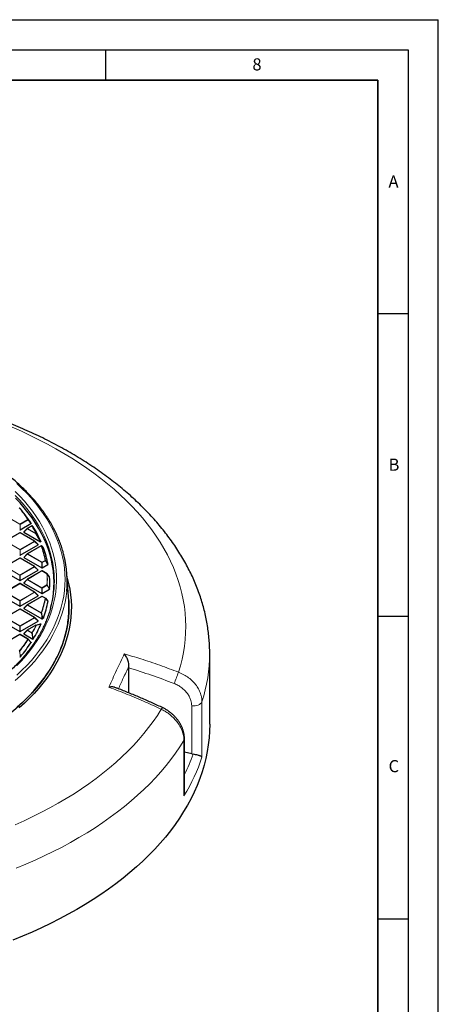
# Model space of a CAD drawing. Units: millimetres. Extents: x 0 to 420, y 0 to 297.
# Drawn here: x 351 to 420, y 134 to 297 of the extents above; entities that cross this region are included whole.
import ezdxf

# ---------------------------------------------------------------- set-up
doc = ezdxf.new("R2010")
doc.units = ezdxf.units.MM
doc.layers.add('LINIEN-DICK', color=7, linetype='Continuous', lineweight=35)
doc.layers.add('LINIEN-DÜNN', color=7, linetype='Continuous')
doc.layers.add('VORLAGE_TEXT', color=7, linetype='Continuous')
doc.styles.add('SLDTEXTSTYLE0', font='TXT', dxfattribs={"width": 0.605})

msp = doc.modelspace()

# ---------------------------------------------------------------- linework, layer by layer
at = {"color": 8, "linetype": 'Continuous', "lineweight": 18}
for p, q in [((348.4625, 215.0723), (350.8631, 213.6865)), ((350.8631, 213.6865), (352.2021, 214.4595)), ((352.2371, 214.4159), (350.8981, 213.6429)), ((350.8981, 213.6429), (350.8981, 212.7598)), ((352.8535, 213.4085), (352.099, 212.973)), ((352.6977, 213.7987), (352.2371, 214.4159)), ((350.8631, 212.2595), (348.4625, 210.8736)), ((353.2637, 210.8736), (350.8631, 212.2595)), ((352.064, 212.9294), (351.5042, 212.3695)), ((353.4936, 212.1042), (352.064, 212.9294)), ((352.099, 212.973), (353.5286, 212.1477)), ((354.2562, 210.7808), (353.4936, 212.1042)), ((348.4625, 210.8736), (350.8631, 209.4878)), ((350.8631, 209.4878), (353.2637, 210.8736)), ((353.2987, 210.8301), (350.8981, 209.4443)), ((354.3905, 210.0971), (352.099, 208.7743)), ((353.8585, 210.2702), (353.2987, 210.8301)), ((350.8981, 209.4443), (350.8981, 208.5611)), ((352.064, 208.7308), (351.5042, 208.1709)), ((354.4646, 207.3449), (352.064, 208.7308)), ((352.099, 208.7743), (354.4996, 207.3885)), ((350.8281, 205.2456), (348.4275, 206.6314)), ((350.8631, 208.0608), (348.4625, 206.675)), ((348.4625, 206.675), (350.8631, 205.2891)), ((353.2637, 206.675), (350.8631, 208.0608)), ((350.8631, 205.2891), (353.2637, 206.675)), ((353.2987, 206.6314), (350.8981, 205.2456)), ((353.8585, 206.0715), (353.2987, 206.6314)), ((354.4646, 206.4618), (354.4646, 207.3449)), ((354.4996, 207.3885), (355.0446, 207.7031)), ((355.0796, 207.6596), (354.5346, 207.3449)), ((354.5346, 207.3449), (354.5346, 206.4618)), ((355.4941, 207.0157), (355.0796, 207.6596)), ((350.8281, 204.3625), (350.8281, 205.2456)), ((350.8981, 205.2456), (350.8981, 204.3625)), ((354.4996, 205.9615), (352.099, 204.5756)), ((355.3247, 205.4851), (354.4996, 205.9615)), ((350.8631, 203.8621), (348.4625, 202.4763)), ((353.2637, 202.4763), (350.8631, 203.8621)), ((352.064, 204.5321), (351.5042, 203.9722)), ((354.4646, 203.1463), (352.064, 204.5321)), ((352.099, 204.5756), (354.4996, 203.1898)), ((354.4996, 203.1898), (355.3247, 203.6661)), ((355.3597, 203.6226), (354.5346, 203.1463)), ((355.75, 202.9648), (355.3597, 203.6226)), ((350.8281, 201.0469), (348.4275, 202.4328)), ((348.4625, 202.4763), (350.8631, 201.0905)), ((350.8631, 201.0905), (353.2637, 202.4763)), ((353.2987, 202.4328), (350.8981, 201.0469)), ((354.4996, 201.7628), (352.099, 200.377)), ((353.8585, 201.8728), (353.2987, 202.4328)), ((354.4646, 202.2631), (354.4646, 203.1463)), ((355.0446, 201.4482), (354.4996, 201.7628)), ((354.5346, 203.1463), (354.5346, 202.2631)), ((350.8281, 200.1638), (350.8281, 201.0469)), ((350.8981, 201.0469), (350.8981, 200.1638)), ((352.064, 200.3334), (351.5042, 199.7735)), ((354.3555, 199.0106), (352.064, 200.3334)), ((352.099, 200.377), (354.3905, 199.0541)), ((350.8631, 199.6635), (348.4625, 198.2776)), ((353.2637, 198.2776), (350.8631, 199.6635)), ((354.4646, 198.5449), (354.3555, 199.0106)), ((354.4646, 198.0645), (354.4646, 198.5449)), ((354.5346, 198.5449), (354.5346, 198.0645)), ((354.7322, 198.1785), (354.5346, 198.5449)), ((350.8281, 196.8483), (348.4275, 198.2341)), ((348.4625, 198.2776), (350.8631, 196.8918)), ((350.8281, 195.9651), (350.8281, 196.8483)), ((350.8631, 196.8918), (353.2637, 198.2776)), ((353.2987, 198.2341), (350.8981, 196.8483)), ((350.8981, 196.8483), (350.8981, 195.9651)), ((353.5286, 197.0035), (352.099, 196.1783)), ((353.8585, 197.6742), (353.2987, 198.2341)), ((350.8631, 195.4648), (348.6287, 194.1749)), ((352.2021, 194.6918), (350.8631, 195.4648)), ((352.064, 196.1348), (351.5042, 195.5748)), ((352.8185, 195.6992), (352.064, 196.1348)), ((352.099, 196.1783), (352.8535, 195.7427)), ((352.9873, 194.7186), (352.8185, 195.6992)), ((350.8981, 191.9468), (350.8981, 191.7665)), ((350.9649, 191.8051), (350.8981, 191.9468)), ((380.9413, 184.3524), (380.9413, 175.2266)), ((379.2499, 175.7415), (379.2499, 183.6964)), ((377.9723, 168.83), (377.9723, 177.9558))]:
    msp.add_line(p, q, dxfattribs=at)
at = {"color": 7, "linetype": 'Continuous', "lineweight": 25}
for p, q in [((351.5654, 215.4377), (351.204, 215.9043)), ((350.8981, 212.7598), (352.6977, 213.7987)), ((352.8249, 213.4113), (352.0705, 212.9758)), ((350.8345, 212.2623), (348.4339, 210.8765)), ((353.2922, 210.8765), (350.8916, 212.2623)), ((352.0586, 212.9667), (351.4951, 212.4032)), ((351.5042, 212.3695), (354.2562, 210.7808)), ((350.8981, 208.5611), (353.8585, 210.2702)), ((354.3619, 210.1), (352.0705, 208.7771)), ((353.8676, 210.3039), (353.3041, 210.8674)), ((354.5197, 210.0565), (354.411, 210.1027)), ((354.741, 209.7987), (354.5434, 210.0419)), ((352.0586, 208.768), (351.4951, 208.2045)), ((351.5042, 208.1709), (354.4646, 206.4618)), ((350.8345, 208.0636), (348.4339, 206.6778)), ((353.2922, 206.6778), (350.8916, 208.0636)), ((353.8676, 206.1052), (353.3041, 206.6687)), ((354.5346, 206.4618), (355.4941, 207.0157)), ((347.8676, 206.0715), (350.8281, 204.3625)), ((350.8981, 204.3625), (353.8585, 206.0715)), ((354.4711, 205.9643), (352.0705, 204.5785)), ((355.3533, 205.488), (354.5282, 205.9643)), ((355.758, 205.0131), (355.3677, 205.4757)), ((358.9265, 201.0195), (358.6441, 205.4031)), ((350.8345, 203.865), (348.4339, 202.4791)), ((353.2922, 202.4791), (350.8916, 203.865)), ((352.0586, 204.5694), (351.4951, 204.0058)), ((351.5042, 203.9722), (354.4646, 202.2631)), ((347.8676, 201.8728), (350.8281, 200.1638)), ((350.8981, 200.1638), (353.8585, 201.8728)), ((354.4711, 201.7656), (352.0705, 200.3798)), ((353.8676, 201.9065), (353.3041, 202.47)), ((355.0732, 201.451), (354.5282, 201.7656)), ((354.5346, 202.2631), (355.75, 202.9648)), ((352.0586, 200.3707), (351.4951, 199.8072)), ((355.0796, 201.445), (355.4941, 200.969)), ((350.8345, 199.6663), (348.4339, 198.2805)), ((353.2922, 198.2805), (350.8916, 199.6663)), ((351.5042, 199.7735), (354.4646, 198.0645)), ((347.8676, 197.6742), (350.8281, 195.9651)), ((350.8981, 195.9651), (353.8585, 197.6742)), ((353.5, 197.0064), (352.0705, 196.1811)), ((353.8676, 197.7078), (353.3041, 198.2714)), ((353.5103, 197.0049), (354.2562, 197.204)), ((354.5346, 198.0645), (354.7322, 198.1785)), ((350.8345, 195.4676), (348.5912, 194.1726)), ((352.2306, 194.6946), (350.8916, 195.4676)), ((352.0586, 196.172), (351.4951, 195.6085)), ((351.5042, 195.5748), (352.9873, 194.7186)), ((352.2371, 194.6887), (352.6977, 194.186)), ((357.4342, 192.7035), (357.4343, 192.7047)), ((382.2245, 180.6626), (382.2245, 192.3272)), ((350.8981, 191.7665), (350.9649, 191.8051)), ((350.9745, 191.8128), (350.9649, 191.8051)), ((368.8642, 189.9597), (368.8725, 190.2289)), ((368.8642, 185.8257), (368.8642, 189.9597)), ((378.0533, 169.4806), (378.0533, 178.2295)), ((379.2499, 175.7415), (378.0533, 176.0472))]:
    msp.add_line(p, q, dxfattribs=at)
at = {"color": 8, "linetype": 'Continuous', "lineweight": 18, "flags": 128}
for points in [[(377.0674, 189.2398), (377.3891, 190.3137), (377.6613, 191.3923), (377.8837, 192.4746), (378.0563, 193.5599), (378.1788, 194.6475), (378.2512, 195.7366), (378.2735, 196.8264), (378.2456, 197.9162), (378.1676, 199.0051), (378.0395, 200.0925), (377.8613, 201.1775), (377.6333, 202.2595), (377.3556, 203.3375), (377.0283, 204.4109), (376.6518, 205.4789), (376.2263, 206.5407), (375.752, 207.5957), (375.2293, 208.643), (374.6586, 209.6819), (374.0403, 210.7117), (373.3749, 211.7316), (372.6627, 212.741), (371.9043, 213.7391), (371.1002, 214.7252), (370.2511, 215.6986), (369.3574, 216.6587), (368.4199, 217.6047), (367.4391, 218.536), (366.4158, 219.4519), (365.3508, 220.3518), (364.2447, 221.235), (363.0983, 222.101), (361.9125, 222.9491), (360.6881, 223.7787), (359.4259, 224.5892), (358.1268, 225.3801), (356.7919, 226.1508), (355.4219, 226.9007), (354.0179, 227.6293), (352.5808, 228.3362), (351.1117, 229.0207), (349.6116, 229.6825)], [(350.3684, 188.7695), (351.2071, 189.5596), (352.0025, 190.3646), (352.7536, 191.1836), (353.4598, 192.0158), (354.1204, 192.8603), (354.7347, 193.7165), (355.3021, 194.5833), (355.8221, 195.4601), (356.2941, 196.3458), (356.7177, 197.2396), (357.0924, 198.1407), (357.4179, 199.0481), (357.6939, 199.961), (357.9201, 200.8785), (358.0962, 201.7996), (358.2222, 202.7234), (358.2978, 203.6491), (358.323, 204.5756), (358.2978, 205.5022), (358.2222, 206.4279), (358.0962, 207.3517), (357.9201, 208.2728), (357.6939, 209.1902), (357.4179, 210.1031), (357.0924, 211.0105), (356.7177, 211.9116), (356.2941, 212.8055), (355.8221, 213.6912), (355.3021, 214.5679), (354.7347, 215.4348), (354.1204, 216.2909), (353.4598, 217.1355), (352.7536, 217.9677), (352.0025, 218.7867), (351.2071, 219.5916), (350.3684, 220.3817)], [(356.5473, 204.9349), (356.5199, 205.4486), (356.4321, 206.3555), (356.2943, 207.2603), (356.1065, 208.1621), (355.8691, 209.0601), (355.5821, 209.9531), (355.246, 210.8405), (354.861, 211.7212), (354.4276, 212.5944), (353.9462, 213.4591), (353.4172, 214.3146), (352.8412, 215.1599), (352.2189, 215.9941), (351.5508, 216.8165), (350.8376, 217.6261), (350.08, 218.4222)], [(350.3492, 190.3253), (351.1128, 191.1247), (351.8319, 191.9376), (352.5059, 192.7634), (353.134, 193.6011), (353.7157, 194.4499), (354.2502, 195.309), (354.7371, 196.1775), (355.176, 197.0544), (355.5662, 197.939), (355.9075, 198.8303), (356.1996, 199.7275), (356.442, 200.6295), (356.6345, 201.5355), (356.7771, 202.4446), (356.8694, 203.3559), (356.9115, 204.2684), (356.9033, 205.1812), (356.8448, 206.0934), (356.736, 207.0041), (356.5771, 207.9123), (356.3682, 208.8171), (356.1095, 209.7177), (355.8014, 210.613), (355.444, 211.5022), (355.0378, 212.3844), (354.5832, 213.2587), (354.0807, 214.1242), (353.5307, 214.98), (352.9338, 215.8253), (352.2906, 216.6592), (351.6018, 217.4809), (350.868, 218.2895), (350.09, 219.0842)], [(352.064, 212.9294), (352.0601, 212.9366), (352.0572, 212.9436), (352.0554, 212.95), (352.0548, 212.9558), (352.0554, 212.9608), (352.0572, 212.9649), (352.0586, 212.9667)], [(353.3041, 210.8674), (353.3055, 210.8656), (353.3073, 210.8615), (353.3079, 210.8565), (353.3073, 210.8507), (353.3055, 210.8442), (353.3026, 210.8373), (353.2987, 210.8301)], [(352.064, 208.7308), (352.0601, 208.738), (352.0572, 208.7449), (352.0554, 208.7513), (352.0548, 208.7571), (352.0554, 208.7622), (352.0572, 208.7662), (352.0586, 208.768)], [(353.3041, 206.6687), (353.3055, 206.6669), (353.3073, 206.6628), (353.3079, 206.6578), (353.3073, 206.652), (353.3055, 206.6455), (353.3026, 206.6386), (353.2987, 206.6314)], [(352.064, 204.5321), (352.0601, 204.5393), (352.0572, 204.5462), (352.0554, 204.5527), (352.0548, 204.5585), (352.0554, 204.5635), (352.0572, 204.5676), (352.0586, 204.5694)], [(350.0915, 187.8689), (350.9601, 188.6503), (351.786, 189.4471), (352.5683, 190.2584), (353.3063, 191.0834), (353.9993, 191.9213), (354.6466, 192.7713), (355.2476, 193.6325), (355.8016, 194.5042), (356.3082, 195.3855), (356.7668, 196.2754), (357.1771, 197.1732), (357.5385, 198.078), (357.8507, 198.9889), (358.1135, 199.9049), (358.3265, 200.8252), (358.4897, 201.7489), (358.596, 202.6066)], [(353.3041, 202.47), (353.3055, 202.4682), (353.3073, 202.4642), (353.3079, 202.4591), (353.3073, 202.4533), (353.3055, 202.4469), (353.3026, 202.44), (353.2987, 202.4328)], [(352.064, 200.3334), (352.0601, 200.3406), (352.0572, 200.3475), (352.0554, 200.354), (352.0548, 200.3598), (352.0554, 200.3648), (352.0572, 200.3689), (352.0586, 200.3707)], [(353.3041, 198.2714), (353.3055, 198.2696), (353.3073, 198.2655), (353.3079, 198.2605), (353.3073, 198.2547), (353.3055, 198.2482), (353.3026, 198.2413), (353.2987, 198.2341)], [(352.064, 196.1348), (352.0601, 196.142), (352.0572, 196.1489), (352.0554, 196.1553), (352.0548, 196.1611), (352.0554, 196.1661), (352.0572, 196.1702), (352.0586, 196.172)], [(350.9077, 191.9546), (350.9547, 191.8547), (350.9745, 191.8128)], [(379.2499, 183.6964), (379.5315, 183.6796), (379.8133, 183.6951), (380.0843, 183.7425), (380.3338, 183.8197), (380.552, 183.9238), (380.7303, 184.0508), (380.8618, 184.1955), (380.9413, 184.3524)], [(350.0589, 164.0419), (351.5499, 164.7105), (353.0096, 165.4017), (354.437, 166.1151), (355.8311, 166.8501), (357.1908, 167.6062), (358.5152, 168.3829), (359.8035, 169.1796), (361.0546, 169.9959), (362.2676, 170.831), (363.4419, 171.6844), (364.5764, 172.5556), (365.6704, 173.4438), (366.7232, 174.3486), (367.7339, 175.2691), (368.702, 176.2048), (369.6266, 177.1551), (370.5071, 178.1192), (371.343, 179.0964), (372.1336, 180.0861), (372.8784, 181.0876), (373.5768, 182.1002), (374.2283, 183.1232)], [(377.9723, 177.9558), (377.3043, 176.9036), (376.5893, 175.8617), (375.8279, 174.8308), (375.0205, 173.8117), (374.1677, 172.805), (373.2701, 171.8113), (372.3282, 170.8314), (371.3427, 169.8659), (370.3142, 168.9155), (369.2435, 167.9807), (368.1312, 167.0622), (366.9781, 166.1607), (365.785, 165.2767), (364.5526, 164.4108), (363.2819, 163.5637), (361.9736, 162.7357), (360.6286, 161.9277), (359.2478, 161.1399), (357.8322, 160.3731), (356.3827, 159.6277), (354.9002, 158.9042), (353.3858, 158.2031), (351.8405, 157.5248), (350.2653, 156.8699)], [(377.9723, 177.9558), (378.0393, 178.1146), (378.0533, 178.2298)]]:
    msp.add_lwpolyline(points, dxfattribs=at)
at = {"color": 7, "linetype": 'Continuous', "lineweight": 25, "flags": 128}
for points in [[(356.3431, 201.6515), (356.4221, 202.2919), (356.491, 203.1985), (356.5098, 204.1058), (356.4785, 205.0131), (356.397, 205.9193), (356.2656, 206.8235), (356.0843, 207.7249), (355.8532, 208.6224), (355.5727, 209.5153), (355.2431, 210.4025), (354.8646, 211.2832), (354.4376, 212.1565), (353.9626, 213.0215), (353.4401, 213.8774), (352.8705, 214.7231), (352.2546, 215.558), (351.5928, 216.381), (350.8859, 217.1915), (350.1346, 217.9886)], [(352.8891, 213.4065), (352.893, 213.4031), (352.9004, 213.3943)], [(354.5205, 210.0587), (354.5215, 210.0583), (354.5218, 210.0582)], [(358.6854, 204.762), (358.9124, 203.8774), (359.1011, 202.9475), (359.2397, 202.0146), (359.3279, 201.0798), (359.3658, 200.1438), (359.3532, 199.2075), (359.2901, 198.272), (359.1767, 197.338), (359.013, 196.4065), (358.7992, 195.4784), (358.5356, 194.5546), (358.2223, 193.636), (357.8596, 192.7234), (357.448, 191.8178), (356.9878, 190.92), (356.4794, 190.031), (355.9234, 189.1514), (355.3203, 188.2823), (354.6706, 187.4245), (353.975, 186.5787), (353.2342, 185.7458), (352.4489, 184.9266), (351.6199, 184.1219), (350.7479, 183.3325)], [(358.9191, 201.1346), (358.9235, 201.0707), (358.961, 200.1419), (358.9485, 199.213), (358.886, 198.2847), (358.7734, 197.358), (358.611, 196.4337), (358.3989, 195.5128), (358.1373, 194.5962), (357.8264, 193.6847), (357.4666, 192.7792), (357.0581, 191.8806), (356.6015, 190.9898), (356.0971, 190.1076), (355.5454, 189.2349), (354.9469, 188.3726), (354.3023, 187.5214), (353.6121, 186.6821), (352.8771, 185.8557), (352.0979, 185.0429), (351.2753, 184.2444), (350.4101, 183.4612)], [(344.5715, 179.2399), (345.6934, 179.9374), (346.7762, 180.6551), (347.8188, 181.3924), (348.8202, 182.1485), (349.7794, 182.9226), (350.6953, 183.7139), (351.5672, 184.5218), (352.394, 185.3452), (353.1749, 186.1834), (353.9091, 187.0356), (354.596, 187.9008)], [(382.2245, 180.6626), (382.1988, 179.5293), (382.1217, 178.3967), (381.9933, 177.2656), (381.8136, 176.1369), (381.5828, 175.0113), (381.3011, 173.8896), (380.9686, 172.7725), (380.5856, 171.6608), (380.1522, 170.5553), (379.6689, 169.4567), (379.136, 168.3658), (378.5537, 167.2833), (377.9226, 166.21), (377.243, 165.1465), (376.5154, 164.0938), (375.7404, 163.0523), (374.9184, 162.023), (374.05, 161.0064), (373.1358, 160.0033), (372.1764, 159.0144), (371.1725, 158.0402), (370.1248, 157.0816), (369.0339, 156.1392), (367.9008, 155.2136), (366.726, 154.3054), (365.5104, 153.4152), (364.2549, 152.5438), (362.9603, 151.6916), (361.6276, 150.8592), (360.2575, 150.0473), (358.8511, 149.2564), (357.4093, 148.487), (355.9331, 147.7397), (354.4235, 147.0149), (352.8816, 146.3132), (351.3084, 145.635), (349.705, 144.9808)]]:
    msp.add_lwpolyline(points, dxfattribs=at)
at = {"color": 8, "linetype": 'Continuous', "lineweight": 18}
for centre, radius, start, end in [((332.2289, 201.2588), 23.9412, 33.46151, 39.244075), ((350.9104, 213.6126), 0.0877, 122.637971, 159.772886), ((350.8631, 212.9194), 0.7244, 87.231021, 92.768979), ((350.8158, 213.6126), 0.0877, 20.227114, 57.362029), ((352.2148, 214.4163), 0.045, 41.830207, 106.388559), ((352.1548, 214.3856), 0.0877, 20.227114, 57.362029), ((352.2172, 214.4406), 0.0316, 308.881031, 10.436418), ((352.8367, 213.385), 0.0289, 54.532784, 114.156758), ((352.8653, 213.3632), 0.0469, 41.568168, 104.650149), ((335.2022, 203.146), 20.4178, 26.159752, 30.173853), ((350.8463, 212.2359), 0.0289, 54.532784, 114.156758), ((350.8798, 212.2359), 0.0289, 65.843242, 125.467216), ((352.1463, 212.8991), 0.0877, 122.637971, 159.772886), ((352.0823, 212.9495), 0.0289, 54.532784, 114.156758), ((353.5759, 212.0739), 0.0877, 122.637971, 159.772886), ((353.5568, 212.0536), 0.0809, 76.116879, 141.315941), ((353.5393, 212.0999), 0.049, 41.193599, 102.647833), ((353.2804, 210.8501), 0.0289, 65.843242, 125.467216), ((353.2164, 210.7998), 0.0877, 20.227114, 57.362029), ((354.3738, 210.0736), 0.0289, 54.532784, 114.156758), ((354.3992, 210.0455), 0.0523, 40.458647, 99.542394), ((338.1333, 204.3689), 17.2369, 11.1533, 19.409988), ((354.3915, 210.0531), 0.0544, 29.058997, 67.984337), ((354.5006, 210.0081), 0.0544, 29.348713, 67.091064), ((350.9104, 209.4139), 0.0877, 122.637971, 159.772886), ((350.8631, 208.7208), 0.7244, 87.231021, 92.768979), ((350.8158, 209.4139), 0.0877, 20.227114, 57.362029), ((352.1463, 208.7004), 0.0877, 122.637971, 159.772886), ((352.0823, 208.7508), 0.0289, 54.532784, 114.156758), ((350.8463, 208.0373), 0.0289, 54.532784, 114.156758), ((350.8798, 208.0373), 0.0289, 65.843242, 125.467216), ((353.2804, 206.6514), 0.0289, 65.843242, 125.467216), ((353.2164, 206.6011), 0.0877, 20.227114, 57.362029), ((354.5469, 207.3146), 0.0877, 122.637971, 159.772886), ((354.4996, 206.6214), 0.7244, 87.231021, 92.768979), ((354.4523, 207.3146), 0.0877, 20.227114, 57.362029), ((355.0506, 207.6474), 0.056, 39.424257, 96.082194), ((354.9973, 207.6292), 0.0877, 20.227114, 57.362029), ((355.0532, 207.6916), 0.0415, 309.555189, 348.051251), ((350.9104, 205.2153), 0.0877, 122.637971, 159.772886), ((350.8631, 204.5221), 0.7244, 87.231021, 92.768979), ((350.8158, 205.2153), 0.0877, 20.227114, 57.362029), ((354.4829, 205.9379), 0.0289, 54.532784, 114.156758), ((354.5164, 205.9379), 0.0289, 65.843242, 125.467216), ((355.3415, 205.4616), 0.0289, 65.843242, 125.467216), ((355.3278, 205.4261), 0.0591, 38.310991, 92.969412), ((339.302, 204.5756), 16.0486, 356.751193, 3.248807), ((355.3478, 205.4582), 0.0268, 9.733336, 41.381523), ((339.3349, 204.5523), 16.0651, 356.751193, 3.248807), ((350.8463, 203.8386), 0.0289, 54.532784, 114.156758), ((350.8798, 203.8386), 0.0289, 65.843242, 125.467216), ((352.1463, 204.5018), 0.0877, 122.637971, 159.772886), ((352.0823, 204.5521), 0.0289, 54.532784, 114.156758), ((355.2774, 203.5923), 0.0877, 20.227114, 57.362029), ((355.3252, 203.6046), 0.0616, 37.291961, 90.443696), ((355.328, 203.6615), 0.0502, 309.214254, 336.974779), ((353.2804, 202.4528), 0.0289, 65.843242, 125.467216), ((353.2164, 202.4024), 0.0877, 20.227114, 57.362029), ((354.5469, 203.1159), 0.0877, 122.637971, 159.772886), ((354.4996, 202.4228), 0.7244, 87.231021, 92.768979), ((354.4829, 201.7393), 0.0289, 54.532784, 114.156758), ((354.4523, 203.1159), 0.0877, 20.227114, 57.362029), ((354.5164, 201.7393), 0.0289, 65.843242, 125.467216), ((350.9104, 201.0166), 0.0877, 122.637971, 159.772886), ((350.8631, 200.3234), 0.7244, 87.231021, 92.768979), ((350.8158, 201.0166), 0.0877, 20.227114, 57.362029), ((352.1463, 200.3031), 0.0877, 122.637971, 159.772886), ((352.0823, 200.3534), 0.0289, 54.532784, 114.156758), ((338.1333, 204.7824), 17.2369, 340.590012, 348.8467), ((338.165, 204.7593), 17.2546, 340.590012, 348.8467), ((355.0614, 201.4246), 0.0289, 65.843242, 125.467216), ((355.0417, 201.3838), 0.0644, 35.921768, 87.353776), ((350.8463, 199.6399), 0.0289, 54.532784, 114.156758), ((350.8798, 199.6399), 0.0289, 65.843242, 125.467216), ((354.4378, 198.9803), 0.0877, 122.637971, 159.772886), ((354.4264, 198.8502), 0.1753, 85.883052, 113.852173), ((354.3834, 198.9872), 0.0673, 34.282423, 83.95105), ((354.5355, 198.3821), 0.1776, 85.961661, 113.530557), ((354.4996, 197.8214), 0.7244, 87.231021, 92.768979), ((354.4952, 198.5954), 0.0641, 308.019065, 325.65707), ((350.9104, 196.8179), 0.0877, 122.637971, 159.772886), ((350.8631, 196.1248), 0.7244, 87.231021, 92.768979), ((350.8158, 196.8179), 0.0877, 20.227114, 57.362029), ((335.2022, 206.0053), 20.4178, 329.826147, 333.840248), ((335.231, 205.9834), 20.4388, 329.826147, 333.840248), ((353.2804, 198.2541), 0.0289, 65.843242, 125.467216), ((353.2164, 198.2038), 0.0877, 20.227114, 57.362029), ((353.5118, 196.98), 0.0289, 54.532784, 114.156758), ((353.5241, 196.9593), 0.0538, 14.169345, 101.677614), ((353.5176, 196.9348), 0.0697, 32.739454, 80.930598), ((350.8463, 195.4413), 0.0289, 54.532784, 114.156758), ((350.8798, 195.4413), 0.0289, 65.843242, 125.467216), ((352.1463, 196.1044), 0.0877, 122.637971, 159.772886), ((352.0823, 196.1548), 0.0289, 54.532784, 114.156758), ((352.9008, 195.6689), 0.0877, 122.637971, 159.772886), ((352.8888, 195.4883), 0.2224, 87.017856, 108.441493), ((352.8399, 195.6729), 0.0711, 31.723128, 79.002716), ((332.2289, 207.8924), 23.9412, 320.755925, 326.53849), ((332.2547, 207.8725), 23.9658, 320.755925, 326.53849), ((352.2188, 194.6683), 0.0289, 65.843242, 125.467216), ((352.1862, 194.6212), 0.0723, 30.834194, 77.343151), ((352.2228, 194.6672), 0.0271, 340.773447, 37.672965), ((350.8958, 191.6659), 0.2889, 87.643873, 103.551443), ((350.8631, 191.2233), 0.7244, 87.231021, 92.768979), ((350.8457, 192.0209), 0.0908, 305.221138, 313.028099), ((356.5096, 192.3743), 25.715, 341.822843, 359.895111), ((328.1998, 206.9894), 51.9912, 337.82864, 340.038016), ((374.7837, 182.9253), 0.5895, 127.89365, 160.387846)]:
    msp.add_arc(centre, radius, start, end, dxfattribs=at)
at = {"color": 7, "linetype": 'Continuous', "lineweight": 25}
for centre, radius, start, end in [((332.2547, 201.2321), 23.9658, 33.46151, 39.244075), ((332.8237, 200.9028), 23.7174, 33.025218, 37.794942), ((352.8535, 213.3618), 0.0571, 51.409335, 119.997312), ((335.231, 203.1212), 20.4388, 26.159752, 30.173853), ((335.6727, 202.6733), 20.362, 23.546938, 31.31187), ((350.8631, 212.2128), 0.0571, 60.002688, 119.997312), ((352.099, 212.9263), 0.0571, 119.997312, 135.001552), ((353.2637, 210.827), 0.0571, 44.998448, 60.002688), ((354.3905, 210.0505), 0.0571, 68.049743, 119.997312), ((338.165, 204.3453), 17.2546, 11.1533, 19.409988), ((354.4996, 210.0055), 0.0571, 39.135691, 67.17586), ((354.5222, 210.0239), 0.028, 22.699862, 40.330368), ((338.3819, 203.776), 17.4345, 10.787124, 20.18551), ((352.099, 208.7276), 0.0571, 119.997312, 135.001552), ((341.3455, 204.2997), 17.3334, 354.394506, 13.639327), ((350.8631, 208.0141), 0.0571, 60.002688, 119.997312), ((353.2637, 206.6283), 0.0571, 44.998448, 60.002688), ((354.4996, 205.9148), 0.0571, 60.002688, 119.997312), ((355.3247, 205.4385), 0.0571, 40.200135, 60.002688), ((339.5967, 203.9924), 16.1992, 356.430924, 3.569076), ((339.824, 204.3232), 16.7345, 344.315169, 2.094923), ((350.8631, 203.8155), 0.0571, 60.002688, 119.997312), ((352.099, 204.529), 0.0571, 119.997312, 135.001552), ((353.2637, 202.4296), 0.0571, 44.998448, 60.002688), ((354.4996, 201.7161), 0.0571, 60.002688, 119.997312), ((352.099, 200.3303), 0.0571, 119.997312, 135.001552), ((338.3819, 204.2088), 17.4345, 339.81449, 349.212876), ((355.0446, 201.4015), 0.0571, 41.062378, 60.002688), ((355.0676, 201.4222), 0.0262, 358.644197, 39.873935), ((341.6927, 199.9094), 17.2694, 354.231689, 3.68543), ((350.8631, 199.6168), 0.0571, 60.002688, 119.997312), ((335.6727, 205.3114), 20.362, 328.68813, 336.453062), ((353.2637, 198.231), 0.0571, 44.998448, 60.002688), ((353.5286, 196.9569), 0.0571, 105.626076, 119.997312), ((338.7675, 200.6119), 20.2734, 325.277214, 349.617295), ((341.3976, 199.9382), 17.566, 350.232654, 354.235196), ((350.8631, 195.4181), 0.0571, 60.002688, 119.997312), ((352.099, 196.1316), 0.0571, 119.997312, 135.001552), ((332.387, 207.3872), 24.2499, 320.040566, 326.93247), ((352.2021, 194.6451), 0.0571, 42.520266, 60.002688), ((334.423, 203.2562), 25.3523, 322.722049, 325.95781)]:
    msp.add_arc(centre, radius, start, end, dxfattribs=at)
for centre, major_axis, ratio, start_param, end_param in [((350.8631, 212.7935), (0.0571, 0), 0.74527523, 4.05333094, 5.37144702), ((351.5625, 212.3897), (0.0738, 0), 0.44716514, 2.48253462, 3.80065069), ((353.8002, 210.2904), (0.0738, 0), 0.44716514, 5.62412727, 6.94224334), ((350.8631, 208.5948), (0.0571, 0), 0.74527523, 4.05333094, 5.37144702), ((351.5625, 208.1911), (0.0738, 0), 0.44716514, 2.48253462, 3.80065069), ((353.8002, 206.0917), (0.0738, 0), 0.44716514, 5.62412727, 6.94224334), ((354.4996, 206.4955), (0.0571, 0), 0.74527523, 4.05333094, 5.37144702), ((350.8631, 204.3961), (0.0571, 0), 0.74527523, 4.05333094, 5.37144702), ((351.5625, 203.9924), (0.0738, 0), 0.44716514, 2.48253462, 3.80065069), ((353.8002, 201.893), (0.0738, 0), 0.44716514, 5.62412727, 6.94224334), ((354.4996, 202.2968), (0.0571, 0), 0.74527523, 4.05333094, 5.37144702), ((350.8631, 200.1975), (0.0571, 0), 0.74527523, 4.05333094, 5.37144702), ((351.5625, 199.7937), (0.0738, 0), 0.44716514, 2.48253462, 3.80065069), ((353.8002, 197.6944), (0.0738, 0), 0.44716514, 5.62412727, 6.94224334), ((354.4996, 198.0981), (0.0571, 0), 0.74527523, 4.05333094, 5.37144702), ((350.8631, 195.9988), (0.0571, 0), 0.74527523, 4.05333094, 5.37144702), ((351.5625, 195.595), (0.0738, 0), 0.44716514, 2.48253462, 3.80065069), ((350.8631, 191.8001), (0.0571, 0), 0.74527523, 4.05333094, 5.37144702), ((379.5371, 176.5607), (1.4181, -0.29), 0.59625026, 4.63127522, 4.80181506)]:
    msp.add_ellipse(centre, major_axis=major_axis, ratio=ratio, start_param=start_param, end_param=end_param, dxfattribs=at)
at = {"color": 8, "linetype": 'Continuous', "lineweight": 18}
for centre, major_axis, ratio, start_param, end_param in [((307.4487, 194.1802), (73.0306, -14.9345), 0.59625026, 6.11956192, 6.20031859), ((307.2245, 193.0639), (74.47, -14.9287), 0.59619656, 6.06378894, 6.21688895)]:
    msp.add_ellipse(centre, major_axis=major_axis, ratio=ratio, start_param=start_param, end_param=end_param, dxfattribs=at)
at = {"color": 7, "linetype": 'Continuous', "lineweight": 25}
for points, knots in [([(382.2236, 192.3269), (382.2239, 192.3432), (382.2313, 192.7395), (382.2042, 193.516), (382.1388, 194.655), (382.0231, 195.792), (381.8638, 196.9266), (381.6593, 198.0582), (381.4101, 199.1862), (381.116, 200.3102), (380.7771, 201.4295), (380.3934, 202.5436), (379.9651, 203.652), (379.4921, 204.7539), (378.9745, 205.8488), (378.4124, 206.9359), (377.806, 208.0145), (377.1556, 209.0839), (376.4613, 210.1433), (375.7235, 211.1919), (374.9426, 212.229), (374.1191, 213.2537), (373.2534, 214.2653), (372.3462, 215.2629), (371.398, 216.2458), (370.4097, 217.2133), (369.3819, 218.1646), (368.3154, 219.099), (367.2111, 220.0159), (366.0698, 220.9147), (364.8924, 221.7947), (363.6797, 222.6554), (362.4328, 223.4964), (361.1524, 224.317), (359.8396, 225.1169), (358.4952, 225.8957), (357.1203, 226.6529), (355.7158, 227.3881), (354.2826, 228.101), (352.8216, 228.7913), (351.3339, 229.4587), (349.8203, 230.1029), (348.2819, 230.7235), (346.7195, 231.3203), (345.1341, 231.8932), (343.5267, 232.4417), (341.8982, 232.9658), (340.2496, 233.4651), (338.582, 233.9395), (336.8962, 234.3888), (335.1934, 234.8128), (333.4743, 235.2113), (331.7402, 235.5841), (329.9919, 235.9311), (328.2306, 236.2522), (326.4571, 236.5471), (324.6726, 236.8159), (322.8781, 237.0583), (321.0745, 237.2742), (319.263, 237.4636), (317.4446, 237.6265), (315.6203, 237.7626), (313.7912, 237.872), (311.9584, 237.9546), (310.1228, 238.0104), (308.2856, 238.0393), (306.4477, 238.0414), (304.6104, 238.0166), (302.7745, 237.965), (300.9412, 237.8865), (299.1116, 237.7814), (297.2867, 237.6489), (295.5415, 237.4986), (294.4087, 237.3794), (293.8793, 237.3237)], [0, 0, 0, 0, 0.00057368, 0.01392098, 0.02726705, 0.04061827, 0.05398204, 0.06736555, 0.08077561, 0.09421858, 0.10770024, 0.1212257, 0.13479933, 0.14842465, 0.16210434, 0.17584017, 0.18963299, 0.20348279, 0.21738869, 0.23134905, 0.24536151, 0.25942314, 0.27353053, 0.2876799, 0.30186723, 0.31608839, 0.3303392, 0.34461557, 0.35891355, 0.3732294, 0.38755963, 0.40190105, 0.41625073, 0.4306061, 0.44496485, 0.4593249, 0.47368411, 0.48804111, 0.50239474, 0.51674407, 0.53108836, 0.54542702, 0.55975963, 0.57408589, 0.58840559, 0.60271866, 0.61702507, 0.63132488, 0.64561823, 0.65990528, 0.67418625, 0.68846138, 0.70273097, 0.71699531, 0.73125473, 0.74550959, 0.75976022, 0.77400702, 0.78825034, 0.80249058, 0.81672812, 0.83096337, 0.84519671, 0.85942856, 0.87365931, 0.88788936, 0.90211914, 0.91634903, 0.93057933, 0.94481043, 0.95904274, 0.97327666, 0.98751262, 1, 1, 1, 1]), ([(358.1813, 208.4268), (358.1192, 208.6764), (357.9842, 209.2185), (357.7225, 210.0475), (357.4075, 210.9143), (357.0473, 211.7751), (356.6435, 212.6295), (356.1961, 213.4766), (355.7057, 214.3157), (355.1725, 215.146), (354.5971, 215.9667), (353.98, 216.7772), (353.3216, 217.5766), (352.6227, 218.3643), (351.8838, 219.1395), (351.1055, 219.9015), (350.2887, 220.6498), (349.434, 221.3835), (348.5422, 222.1021), (347.6142, 222.8048), (346.6506, 223.4912), (345.6525, 224.1606), (344.6207, 224.8124), (343.5561, 225.446), (342.4596, 226.061), (341.3323, 226.6567), (340.1751, 227.2328), (338.9891, 227.7885), (337.7754, 228.3236), (336.5348, 228.8376), (335.2687, 229.3299), (333.978, 229.8002), (332.6639, 230.2482), (331.3276, 230.6733), (329.9702, 231.0752), (328.593, 231.4537), (327.197, 231.8083), (325.7836, 232.1388), (324.354, 232.4449), (322.9095, 232.7263), (321.4512, 232.9828), (319.9805, 233.2142), (318.4986, 233.4202), (317.0069, 233.6008), (315.5067, 233.7557), (313.9992, 233.8847), (312.4858, 233.9879), (310.9678, 234.0652), (309.4465, 234.1161), (308.1982, 234.1374), (307.4574, 234.1391), (307.2245, 234.1397)], [0, 0, 0, 0, 0.01758983, 0.03818407, 0.05878875, 0.07940475, 0.10003255, 0.12067222, 0.14132352, 0.1619859, 0.18265863, 0.2033408, 0.22403142, 0.24472945, 0.26543386, 0.28614366, 0.30685789, 0.32757568, 0.34829626, 0.36901892, 0.38974306, 0.41046815, 0.43119374, 0.4519194, 0.47264479, 0.49336968, 0.51409388, 0.53481725, 0.55553969, 0.57626112, 0.5969815, 0.6177008, 0.63841902, 0.65913617, 0.67985227, 0.70056735, 0.72128146, 0.74199464, 0.76270695, 0.78341845, 0.8041292, 0.82483927, 0.84554871, 0.86625761, 0.88696603, 0.90767404, 0.92838171, 0.94908912, 0.96979634, 0.99050344, 1, 1, 1, 1]), ([(352.2483, 214.4463), (352.2694, 214.418), (352.375, 214.2768), (352.5286, 214.0711), (352.661, 213.8935), (352.7091, 213.8289)], [0, 0, 0, 0, 0.13734635, 0.686731807, 1, 1, 1, 1]), ([(352.7091, 213.8289), (352.7106, 213.8258), (352.7135, 213.8196), (352.7109, 213.81), (352.7046, 213.8031), (352.6994, 213.7998), (352.6977, 213.7987)], [0, 0, 0, 0, 0.29400113, 0.58879215, 0.87069343, 1, 1, 1, 1]), ([(353.069, 213.2554), (353.0628, 213.2607), (353.0316, 213.2871), (352.9758, 213.3337), (352.9253, 213.3743), (352.9004, 213.3943)], [0, 0, 0, 0, 0.11258127, 0.5629069, 1, 1, 1, 1]), ([(354.3392, 210.8079), (354.3418, 210.8007), (354.3454, 210.7906), (354.3434, 210.7772), (354.3389, 210.7696), (354.3315, 210.7647), (354.3237, 210.7623), (354.3137, 210.7614), (354.2987, 210.7629), (354.2779, 210.7692), (354.2642, 210.7766), (354.2562, 210.7808)], [0, 0, 0, 0, 0.23040972, 0.32614928, 0.42277841, 0.47613979, 0.52977625, 0.57935652, 0.65921811, 0.80337893, 1, 1, 1, 1]), ([(354.7412, 209.7989), (354.7414, 209.7987), (354.7439, 209.7967), (354.7448, 209.7943), (354.7456, 209.792)], [0, 0, 0, 0, 0.0788702, 1, 1, 1, 1]), ([(355.5083, 207.039), (355.5084, 207.0358), (355.5086, 207.0294), (355.5027, 207.0213), (355.4966, 207.0173), (355.4941, 207.0157)], [0, 0, 0, 0, 0.374563957, 0.749661632, 1, 1, 1, 1]), ([(355.7582, 205.0134), (355.7587, 205.013), (355.7625, 205.01), (355.764, 205.0054), (355.7644, 205.0015), (355.7645, 205.0008)], [0, 0, 0, 0, 0.10690542, 0.83219702, 1, 1, 1, 1]), ([(355.7645, 202.984), (355.7638, 202.9808), (355.7623, 202.9744), (355.7556, 202.9682), (355.7509, 202.9653), (355.75, 202.9648)], [0, 0, 0, 0, 0.44796621, 0.89627868, 1, 1, 1, 1]), ([(355.4941, 200.969), (355.4977, 200.9666), (355.5048, 200.9616), (355.5089, 200.9532), (355.5085, 200.9479), (355.5083, 200.9457)], [0, 0, 0, 0, 0.37456392, 0.74966156, 1, 1, 1, 1]), ([(355.9374, 199.8332), (355.915, 199.7477), (355.8188, 199.3804), (355.6037, 198.7355), (355.2916, 197.8995), (354.9325, 197.0697), (354.5307, 196.2465), (354.0857, 195.4308), (353.598, 194.6231), (353.0682, 193.8242), (352.4966, 193.0349), (351.8838, 192.2557), (351.2303, 191.4875), (350.5368, 190.7308), (349.8038, 189.9864), (349.032, 189.2549), (348.2221, 188.537), (347.3747, 187.8333), (346.4907, 187.1444), (345.5707, 186.4711), (344.616, 185.8137), (343.6257, 185.1739), (342.7489, 184.6351), (342.1895, 184.3172), (341.9834, 184.2001)], [0, 0, 0, 0, 0.01460251, 0.06269021, 0.11074883, 0.15877686, 0.20677395, 0.25474071, 0.30267859, 0.35058964, 0.3984763, 0.44634125, 0.49418728, 0.54201713, 0.58983343, 0.63763862, 0.68543494, 0.73322441, 0.78100878, 0.82878959, 0.87656816, 0.92434559, 0.97212274, 1, 1, 1, 1]), ([(354.2562, 197.204), (354.2656, 197.2089), (354.2789, 197.2159), (354.2998, 197.2219), (354.3133, 197.2235), (354.3245, 197.2224), (354.3321, 197.2198), (354.3385, 197.2152), (354.3439, 197.207), (354.3452, 197.1935), (354.3414, 197.1829), (354.3392, 197.1768)], [0, 0, 0, 0, 0.23008689, 0.32603827, 0.422889, 0.47620329, 0.52978998, 0.57937183, 0.65937129, 0.80380761, 1, 1, 1, 1]), ([(354.7456, 198.1928), (354.744, 198.1897), (354.7412, 198.1844), (354.7348, 198.1802), (354.7322, 198.1785)], [0, 0, 0, 0, 0.58393219, 1, 1, 1, 1]), ([(352.6977, 194.186), (352.7013, 194.1836), (352.7085, 194.1786), (352.7129, 194.1692), (352.7122, 194.1614), (352.7098, 194.1572), (352.7091, 194.1558)], [0, 0, 0, 0, 0.29400076, 0.58879147, 0.87069225, 1, 1, 1, 1]), ([(353.069, 194.7294), (353.0662, 194.7257), (353.0613, 194.7191), (353.0484, 194.7119), (353.0343, 194.7083), (353.0197, 194.7081), (353.0043, 194.7108), (352.9938, 194.715), (352.9881, 194.7182), (352.9873, 194.7186)], [0, 0, 0, 0, 0.20266098, 0.354981, 0.50841689, 0.63868594, 0.76847484, 0.9681482, 1, 1, 1, 1]), ([(368.8725, 190.2289), (368.8707, 190.3716), (368.8671, 190.656), (368.7664, 191.0628), (368.6423, 191.4076), (368.497, 191.7168), (368.3222, 192.0107), (368.1869, 192.1899), (368.117, 192.2716), (368.1165, 192.2721)], [0, 0, 0, 0, 0.18709258, 0.37282128, 0.51564167, 0.65864173, 0.82867404, 0.99878915, 1, 1, 1, 1]), ([(366.5621, 186.7174), (366.5359, 186.729), (366.4378, 186.7722), (366.2191, 186.8051), (365.9118, 186.8141), (365.6795, 186.7849), (365.5599, 186.7623), (365.5591, 186.7621)], [0, 0, 0, 0, 0.09796231, 0.36678562, 0.67824621, 0.99775391, 1, 1, 1, 1]), ([(374.4212, 183.3895), (374.3809, 183.4089), (373.7444, 183.7151), (372.5011, 184.277), (370.6941, 185.0717), (368.8801, 185.8237), (367.5041, 186.3744), (366.7299, 186.6627), (366.5647, 186.7242)], [0, 0, 0, 0, 0.01565304, 0.24743628, 0.47847946, 0.70854585, 0.93781548, 1, 1, 1, 1]), ([(378.0493, 178.2301), (378.0484, 178.3406), (378.0465, 178.5973), (377.9926, 179.004), (377.8967, 179.448), (377.7566, 179.8901), (377.5748, 180.3246), (377.353, 180.749), (377.0922, 181.1617), (376.7947, 181.5573), (376.4633, 181.9316), (376.1007, 182.2835), (375.7087, 182.6111), (375.2914, 182.9083), (374.8628, 183.1718), (374.5658, 183.3182), (374.4215, 183.3893)], [0, 0, 0, 0, 0.05308026, 0.12331767, 0.19511421, 0.26762368, 0.33967174, 0.41238801, 0.48625797, 0.56009733, 0.63334719, 0.70744015, 0.78195372, 0.8561978, 0.9301138, 1, 1, 1, 1]), ([(380.9413, 175.2266), (380.9411, 175.2268), (380.9363, 175.2329), (380.9087, 175.2633), (380.8284, 175.3212), (380.6686, 175.3974), (380.4715, 175.4699), (380.2304, 175.5425), (379.9094, 175.6224), (379.6312, 175.6692), (379.4916, 175.6927)], [0, 0, 0, 0, 0.00115827, 0.04437536, 0.21891888, 0.39332701, 0.52578168, 0.65805149, 0.82839335, 1, 1, 1, 1]), ([(377.9723, 168.83), (377.9725, 168.8309), (377.9812, 168.8663), (378.0195, 169.0396), (378.0575, 169.2575), (378.0478, 169.4387), (378.0456, 169.4804)], [0, 0, 0, 0, 0.00432055, 0.16552792, 0.80766261, 1, 1, 1, 1])]:
    msp.add_open_spline(points, degree=3, knots=knots, dxfattribs=at)
at = {"color": 8, "linetype": 'Continuous', "lineweight": 18}
for points, knots in [([(353.5762, 212.1322), (353.5939, 212.1023), (353.6821, 211.9532), (353.9393, 211.5144), (354.1736, 211.1006), (354.3392, 210.8079)], [0, 0, 0, 0, 0.068232829, 0.341165725, 1, 1, 1, 1]), ([(354.5481, 210.0347), (354.5397, 210.0383), (354.5036, 210.0534), (354.4671, 210.0681), (354.439, 210.0795)], [0, 0, 0, 0, 0.232002215, 1, 1, 1, 1]), ([(354.7456, 209.792), (354.7283, 209.8132), (354.6625, 209.8941), (354.5966, 209.975), (354.5481, 210.0347)], [0, 0, 0, 0, 0.2624158, 1, 1, 1, 1]), ([(355.0938, 207.683), (355.1132, 207.6529), (355.2102, 207.5023), (355.3484, 207.2877), (355.4671, 207.1031), (355.5083, 207.039)], [0, 0, 0, 0, 0.14033246, 0.70166231, 1, 1, 1, 1]), ([(355.7645, 205.0008), (355.7461, 205.0226), (355.654, 205.1316), (355.5239, 205.2856), (355.4122, 205.4178), (355.3742, 205.4627)], [0, 0, 0, 0, 0.14160728, 0.7080364, 1, 1, 1, 1]), ([(355.3742, 203.6419), (355.3926, 203.6108), (355.4848, 203.4556), (355.6149, 203.2363), (355.7265, 203.048), (355.7645, 202.984)], [0, 0, 0, 0, 0.14160728, 0.7080364, 1, 1, 1, 1]), ([(355.5083, 200.9457), (355.489, 200.968), (355.3921, 201.0793), (355.2539, 201.2379), (355.1351, 201.3743), (355.0938, 201.4216)], [0, 0, 0, 0, 0.14033246, 0.70166231, 1, 1, 1, 1]), ([(354.439, 199.0251), (354.4475, 198.9891), (354.4841, 198.8339), (354.5203, 198.6786), (354.5481, 198.5593)], [0, 0, 0, 0, 0.23200221, 1, 1, 1, 1]), ([(354.5481, 198.5593), (354.5653, 198.5272), (354.6312, 198.4051), (354.697, 198.2829), (354.7456, 198.1928)], [0, 0, 0, 0, 0.2624158, 1, 1, 1, 1]), ([(354.3392, 197.1768), (354.3222, 197.1725), (354.2369, 197.1507), (353.9854, 197.0854), (353.7457, 197.0192), (353.5762, 196.9724)], [0, 0, 0, 0, 0.06823284, 0.341165696, 1, 1, 1, 1]), ([(352.9004, 195.7103), (352.9068, 195.6736), (352.939, 195.4897), (352.9955, 195.1628), (353.0447, 194.8724), (353.069, 194.7294)], [0, 0, 0, 0, 0.11258127, 0.56290692, 1, 1, 1, 1]), ([(352.7091, 194.1558), (352.688, 194.1788), (352.5826, 194.2938), (352.429, 194.4613), (352.2965, 194.6058), (352.2483, 194.6583)], [0, 0, 0, 0, 0.13734635, 0.68673181, 1, 1, 1, 1]), ([(350.8152, 192.7111), (350.8198, 192.6738), (350.8429, 192.4873), (350.8738, 192.2351), (350.8997, 192.0202), (350.9077, 191.9546)], [0, 0, 0, 0, 0.1479738, 0.73986952, 1, 1, 1, 1]), ([(368.1165, 192.2721), (369.0285, 191.9994), (370.9925, 191.4121), (373.9811, 190.407), (376.0381, 189.629), (377.0674, 189.2398)], [0, 0, 0, 0, 0.30221339, 0.6508483, 1, 1, 1, 1]), ([(368.8725, 190.2289), (368.8697, 190.223), (368.5588, 189.565), (367.9824, 188.3359), (367.4087, 187.085), (367.1432, 186.5059)], [0, 0, 0, 0, 0.00480343, 0.53933414, 1, 1, 1, 1]), ([(376.3468, 187.3691), (375.1131, 187.8356), (372.6429, 188.7695), (370.1247, 189.5627), (368.8642, 189.9597)], [0, 0, 0, 0, 0.49944797, 1, 1, 1, 1]), ([(377.0674, 189.2398), (377.3622, 189.1123), (377.9517, 188.8572), (378.75, 188.3344), (379.453, 187.7239), (380.0405, 187.0353), (380.4927, 186.2884), (380.7708, 185.577), (380.9166, 184.9266), (380.9331, 184.5438), (380.9413, 184.3524)], [0, 0, 0, 0, 0.134182, 0.26836395, 0.40254971, 0.53673542, 0.67090916, 0.80508285, 0.90254143, 1, 1, 1, 1]), ([(379.2499, 183.6964), (379.2437, 183.84), (379.2314, 184.1271), (379.1221, 184.6152), (378.9137, 185.1492), (378.5748, 185.7102), (378.1346, 186.2277), (377.6077, 186.6869), (377.0095, 187.0804), (376.5677, 187.2729), (376.3468, 187.3691)], [0, 0, 0, 0, 0.09745623, 0.19491246, 0.32908416, 0.46325591, 0.59744225, 0.73162869, 0.8658143, 1, 1, 1, 1]), ([(374.2283, 183.1232), (373.3659, 183.5214), (371.5084, 184.379), (368.6181, 185.5996), (366.5792, 186.3744), (365.5591, 186.7621)], [0, 0, 0, 0, 0.30221339, 0.65084831, 1, 1, 1, 1]), ([(377.9723, 177.9558), (377.9578, 178.2172), (377.9285, 178.7475), (377.6924, 179.5548), (377.3189, 180.3518), (376.8113, 181.1042), (376.1788, 181.804), (375.5132, 182.3627), (374.8538, 182.8049), (374.4379, 183.0165), (374.2283, 183.1232)], [0, 0, 0, 0, 0.13223535, 0.26830527, 0.40053878, 0.53660632, 0.66884562, 0.8049188, 0.90172513, 1, 1, 1, 1])]:
    msp.add_open_spline(points, degree=3, knots=knots, dxfattribs=at)
msp.add_open_spline([(365.5591, 186.7621), (365.9841, 187.6974), (366.8343, 189.5679), (367.6891, 191.3707), (368.1165, 192.2721)], degree=3, dxfattribs=at)
at = {"layer": 'LINIEN-DICK'}
for p, q in [((410, 287), (20, 287)), ((410, 5), (410, 287))]:
    msp.add_line(p, q, dxfattribs=at)
at = {"layer": 'LINIEN-DÜNN'}
for p, q in [((0, 297), (420, 297)), ((420, 0), (420, 297)), ((15, 292), (415, 292)), ((365, 292), (365, 287)), ((415, 292), (415, 5)), ((410, 248.5), (415, 248.5)), ((410, 198.5), (415, 198.5)), ((410, 148.5), (415, 148.5))]:
    msp.add_line(p, q, dxfattribs=at)

# ---------------------------------------------------------------- texts
at = {"layer": 'VORLAGE_TEXT', "char_height": 2, "attachment_point": 2, "style": 'SLDTEXTSTYLE0'}
for s, insert in [('8', (390.0377, 290.6215)), ('A', (412.5951, 271.2798)), ('B', (412.6717, 224.5121)), ('C', (412.6491, 174.728))]:
    msp.add_mtext(s, dxfattribs=dict(at, insert=insert))

doc.saveas('drawing.dxf')
